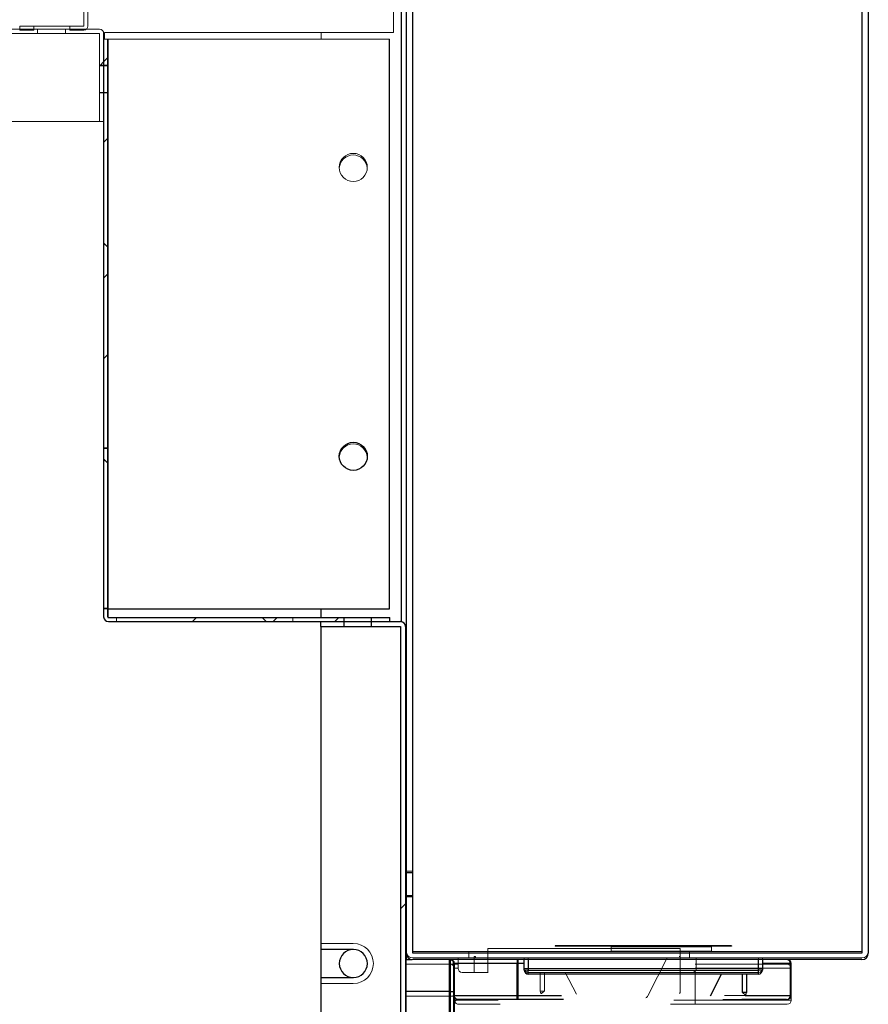
# Model space of a CAD drawing. Units: millimetres. Extents: x 2359 to 7612, y -846 to 6583.
# Drawn here: x 6515 to 6621, y 5308 to 5431 of the extents above; entities that cross this region are included whole.
import ezdxf

# ---------------------------------------------------------------- set-up
doc = ezdxf.new("R2010")
doc.units = ezdxf.units.MM
doc.layers.add('ACOTA', color=50, linetype='Continuous')

msp = doc.modelspace()

# ---------------------------------------------------------------- linework, layer by layer
at = {"layer": 'ACOTA', "color": 0, "linetype": 'Continuous', "lineweight": 15}
for p, q in [((6620.113, 5700.024), (6620.113, 5315.008)), ((6620.113, 5700.024), (6620.113, 5315.008)), ((6620.116, 5700.024), (6620.116, 5315.008)), ((6620.913, 5700.024), (6620.913, 5315.008)), ((6620.913, 5700.024), (6620.913, 5315.008)), ((6620.916, 5700.024), (6620.916, 5315.008)), ((6523.121, 5430.332), (6523.121, 5636.322)), ((6523.121, 5430.332), (6523.121, 5636.322)), ((6523.621, 5430.332), (6523.621, 5636.322)), ((6523.621, 5430.332), (6523.621, 5636.322)), ((6561.702, 5480.916), (6561.702, 5429.516)), ((6561.702, 5480.916), (6561.702, 5429.516)), ((6562.711, 5356.108), (6562.711, 5480.916)), ((6562.711, 5356.108), (6562.711, 5480.916)), ((6562.714, 5356.108), (6562.714, 5480.916)), ((6563.312, 5475.916), (6563.312, 5276.772)), ((6563.312, 5475.916), (6563.312, 5313.432)), ((6563.315, 5475.916), (6563.315, 5314.016)), ((6564.112, 5325.016), (6564.112, 5475.916)), ((6564.112, 5325.016), (6564.112, 5475.916)), ((6564.114, 5322.007), (6564.114, 5475.916)), ((6564.114, 5322.007), (6564.114, 5475.916)), ((6564.115, 5325.016), (6564.115, 5475.916)), ((6564.117, 5322.007), (6564.117, 5475.916)), ((6620.111, 5475.916), (6620.111, 5315.013)), ((6620.111, 5475.916), (6620.111, 5315.013)), ((6620.114, 5475.264), (6620.114, 5315.013)), ((6517.335, 5429.926), (5826.082, 5429.926)), ((6517.334, 5429.926), (5826.082, 5429.926)), ((6517.335, 5429.426), (5826.082, 5429.426)), ((6517.334, 5429.426), (5826.082, 5429.426)), ((6225.561, 5429.425), (6525.082, 5429.425)), ((6225.561, 5429.425), (6525.082, 5429.425)), ((6515.117, 5430.322), (6516.875, 5430.322)), ((6515.117, 5430.322), (6515.117, 5429.822)), ((6515.117, 5430.322), (6516.867, 5430.322)), ((6515.117, 5430.322), (6515.117, 5429.822)), ((6515.117, 5429.822), (6516.875, 5429.822)), ((6515.117, 5429.822), (6516.867, 5429.822)), ((6521.367, 5430.322), (6516.867, 5430.322)), ((6516.867, 5430.322), (6516.867, 5429.822)), ((6521.358, 5430.322), (6516.875, 5430.322)), ((6516.875, 5430.322), (6516.875, 5429.822)), ((6520.83, 5429.926), (6517.334, 5429.926)), ((6517.334, 5429.926), (6517.334, 5429.426)), ((6520.83, 5429.426), (6517.334, 5429.426)), ((6520.828, 5429.926), (6517.335, 5429.926)), ((6517.335, 5429.926), (6517.335, 5429.426)), ((6520.828, 5429.426), (6517.335, 5429.426)), ((6525.082, 5429.926), (6520.828, 5429.926)), ((6520.828, 5429.426), (6520.828, 5429.926)), ((6525.082, 5429.426), (6520.828, 5429.426)), ((6525.082, 5429.926), (6520.83, 5429.926)), ((6520.83, 5429.426), (6520.83, 5429.926)), ((6525.082, 5429.426), (6520.83, 5429.426)), ((6521.358, 5430.322), (6523.111, 5430.322)), ((6521.358, 5429.822), (6521.358, 5430.322)), ((6521.358, 5429.822), (6523.111, 5429.822)), ((6521.367, 5430.322), (6523.111, 5430.322)), ((6521.367, 5429.822), (6521.367, 5430.322)), ((6521.367, 5429.822), (6523.111, 5429.822)), ((6525.082, 5429.425), (6525.082, 5429.426)), ((6525.082, 5429.425), (6525.082, 5429.426)), ((6525.082, 5418.426), (6525.082, 5429.425)), ((6525.082, 5418.426), (6525.082, 5429.425)), ((6525.083, 5425.391), (6525.083, 5429.425)), ((6525.083, 5425.439), (6525.083, 5429.425)), ((6525.583, 5425.391), (6525.583, 5429.425)), ((6525.583, 5425.439), (6525.583, 5429.425)), ((6525.702, 5429.516), (6525.702, 5428.717)), ((6561.702, 5429.516), (6525.702, 5429.516)), ((6525.702, 5429.516), (6525.702, 5428.717)), ((6561.702, 5429.516), (6525.702, 5429.516)), ((6552.712, 5428.717), (6552.712, 5429.516)), ((6552.712, 5428.717), (6552.712, 5429.516)), ((6526.083, 5428.717), (6525.583, 5428.717)), ((6525.583, 5428.717), (6525.583, 5425.391)), ((6526.083, 5428.717), (6525.583, 5428.717)), ((6525.583, 5428.717), (6525.583, 5425.439)), ((6526.083, 5428.717), (6526.093, 5428.717)), ((6526.083, 5428.717), (6526.083, 5425.391)), ((6526.083, 5428.717), (6526.093, 5428.717)), ((6526.083, 5428.717), (6526.083, 5425.439)), ((6526.093, 5428.717), (6526.093, 5357.717)), ((6526.093, 5428.717), (6526.093, 5357.717)), ((6561.202, 5428.717), (6526.093, 5428.717)), ((6561.202, 5428.717), (6526.093, 5428.717)), ((6526.096, 5428.717), (6526.096, 5357.717)), ((6561.202, 5357.717), (6561.202, 5428.717)), ((6561.202, 5357.717), (6561.202, 5428.717)), ((6561.205, 5357.717), (6561.205, 5428.717)), ((6525.083, 5421.995), (6525.083, 5425.439)), ((6525.583, 5425.439), (6525.083, 5425.439)), ((6525.083, 5422.043), (6525.083, 5425.391)), ((6525.583, 5425.391), (6525.083, 5425.391)), ((6526.083, 5425.439), (6525.583, 5425.439)), ((6525.583, 5421.995), (6525.583, 5425.439)), ((6525.583, 5422.043), (6525.583, 5425.391)), ((6526.083, 5425.391), (6525.583, 5425.391)), ((6526.083, 5421.995), (6526.083, 5425.439)), ((6526.083, 5422.043), (6526.083, 5425.391)), ((6525.083, 5418.426), (6525.083, 5422.043)), ((6525.083, 5422.043), (6525.583, 5422.043)), ((6525.083, 5418.426), (6525.083, 5421.995)), ((6525.083, 5421.995), (6525.583, 5421.995)), ((6525.583, 5422.043), (6525.583, 5377.704)), ((6525.583, 5418.426), (6525.583, 5422.043)), ((6525.583, 5422.043), (6526.083, 5422.043)), ((6525.583, 5421.995), (6525.583, 5377.712)), ((6525.583, 5418.426), (6525.583, 5421.995)), ((6525.583, 5421.995), (6526.083, 5421.995)), ((6525.586, 5422.043), (6525.586, 5377.758)), ((6526.083, 5422.043), (6526.083, 5377.704)), ((6526.083, 5421.995), (6526.083, 5377.712)), ((6526.086, 5422.043), (6526.086, 5377.758)), ((5826.082, 5418.426), (6525.082, 5418.426)), ((5826.082, 5418.426), (6525.082, 5418.426)), ((6525.083, 5418.516), (6525.082, 5418.516)), ((6525.083, 5418.516), (6525.082, 5418.516)), ((6525.083, 5418.426), (6525.583, 5418.426)), ((6525.083, 5418.426), (6525.583, 5418.426)), ((6525.583, 5377.712), (6525.583, 5357.722)), ((6526.083, 5377.712), (6525.583, 5377.712)), ((6525.583, 5377.704), (6525.583, 5357.73)), ((6526.083, 5377.704), (6525.583, 5377.704)), ((6525.586, 5377.758), (6525.586, 5357.785)), ((6526.086, 5377.758), (6525.586, 5377.758)), ((6526.083, 5377.712), (6526.083, 5357.722)), ((6526.083, 5377.704), (6526.083, 5357.73)), ((6526.086, 5377.758), (6526.086, 5357.785)), ((6525.583, 5357.73), (6525.583, 5356.717)), ((6525.583, 5357.73), (6526.083, 5357.73)), ((6525.583, 5357.722), (6525.583, 5356.717)), ((6525.583, 5357.722), (6526.083, 5357.722)), ((6525.586, 5357.785), (6526.086, 5357.785)), ((6525.586, 5357.785), (6525.586, 5356.717)), ((6526.083, 5357.73), (6526.083, 5356.717)), ((6526.083, 5357.722), (6526.083, 5356.717)), ((6526.093, 5357.717), (6526.083, 5357.717)), ((6526.093, 5357.717), (6526.083, 5357.717)), ((6526.086, 5357.785), (6526.086, 5356.717)), ((6526.096, 5357.717), (6526.086, 5357.717)), ((6526.093, 5357.717), (6561.202, 5357.717)), ((6526.093, 5357.717), (6561.202, 5357.717)), ((6526.096, 5357.717), (6561.205, 5357.717)), ((6552.712, 5356.617), (6552.712, 5357.717)), ((6552.712, 5356.617), (6552.712, 5357.717)), ((6552.715, 5356.617), (6552.715, 5357.717)), ((6526.183, 5356.617), (6555.567, 5356.617)), ((6526.183, 5356.617), (6555.518, 5356.617)), ((6526.183, 5356.117), (6555.567, 5356.117)), ((6526.183, 5356.117), (6555.518, 5356.117)), ((6526.186, 5356.617), (6527.187, 5356.617)), ((6526.186, 5356.117), (6527.187, 5356.117)), ((6549.186, 5356.617), (6527.187, 5356.617)), ((6527.187, 5356.617), (6527.187, 5356.117)), ((6549.186, 5356.117), (6527.187, 5356.117)), ((6549.186, 5356.617), (6555.57, 5356.617)), ((6549.186, 5356.117), (6549.186, 5356.617)), ((6549.186, 5356.117), (6555.57, 5356.117)), ((6552.611, 5356.117), (6555.567, 5356.117)), ((6552.611, 5356.117), (6552.611, 5355.517)), ((6552.611, 5356.117), (6555.518, 5356.117)), ((6552.611, 5356.117), (6552.611, 5355.517)), ((6552.614, 5356.117), (6552.614, 5355.517)), ((6552.614, 5356.117), (6555.57, 5356.117)), ((6558.962, 5356.617), (6555.518, 5356.617)), ((6555.518, 5356.617), (6555.518, 5356.117)), ((6555.518, 5356.117), (6555.518, 5355.517)), ((6558.962, 5356.117), (6555.518, 5356.117)), ((6558.914, 5356.617), (6555.567, 5356.617)), ((6555.567, 5356.617), (6555.567, 5356.117)), ((6555.567, 5356.117), (6555.567, 5355.517)), ((6558.914, 5356.117), (6555.567, 5356.117)), ((6558.918, 5356.617), (6555.57, 5356.617)), ((6555.57, 5356.617), (6555.57, 5356.117)), ((6555.57, 5356.117), (6555.57, 5355.517)), ((6558.918, 5356.117), (6555.57, 5356.117)), ((6558.914, 5356.617), (6561.24, 5356.617)), ((6558.914, 5356.117), (6558.914, 5356.617)), ((6558.914, 5356.117), (6562.607, 5356.117)), ((6558.914, 5355.517), (6558.914, 5356.117)), ((6558.914, 5356.117), (6561.24, 5356.117)), ((6558.918, 5356.617), (6561.244, 5356.617)), ((6558.918, 5356.117), (6558.918, 5356.617)), ((6558.918, 5356.117), (6562.611, 5356.117)), ((6558.918, 5355.517), (6558.918, 5356.117)), ((6558.918, 5356.117), (6561.244, 5356.117)), ((6558.962, 5356.617), (6561.24, 5356.617)), ((6558.962, 5356.117), (6558.962, 5356.617)), ((6558.962, 5356.117), (6562.607, 5356.117)), ((6558.962, 5355.517), (6558.962, 5356.117)), ((6558.962, 5356.117), (6561.24, 5356.117)), ((6561.24, 5356.117), (6561.24, 5356.617)), ((6561.24, 5356.117), (6561.24, 5356.617)), ((6561.244, 5356.117), (6561.244, 5356.617)), ((6552.611, 5355.517), (6555.567, 5355.517)), ((6552.611, 5355.517), (6555.518, 5355.517)), ((6552.614, 5355.517), (6555.57, 5355.517)), ((6552.711, 5355.516), (6562.607, 5355.516)), ((6552.711, 5316.016), (6552.711, 5355.516)), ((6552.711, 5355.516), (6562.607, 5355.516)), ((6552.711, 5316.016), (6552.711, 5355.516)), ((6552.712, 5355.516), (6552.712, 5355.517)), ((6552.712, 5355.516), (6552.712, 5355.517)), ((6552.714, 5315.266), (6552.714, 5355.516)), ((6552.714, 5355.516), (6562.611, 5355.516)), ((6552.715, 5355.516), (6552.715, 5355.517)), ((6558.962, 5355.517), (6555.518, 5355.517)), ((6558.914, 5355.517), (6555.567, 5355.517)), ((6558.918, 5355.517), (6555.57, 5355.517)), ((6558.914, 5355.517), (6562.607, 5355.517)), ((6558.918, 5355.517), (6562.611, 5355.517)), ((6558.962, 5355.517), (6562.607, 5355.517)), ((6562.607, 5355.516), (6562.608, 5355.516)), ((6562.607, 5355.516), (6562.607, 5272.516)), ((6562.607, 5355.516), (6562.608, 5355.516)), ((6562.607, 5355.516), (6562.607, 5272.516)), ((6562.608, 5355.516), (6562.608, 5272.516)), ((6562.608, 5355.516), (6562.608, 5272.516)), ((6562.611, 5355.516), (6562.612, 5355.516)), ((6562.611, 5355.516), (6562.611, 5270.516)), ((6562.612, 5355.516), (6562.612, 5270.516)), ((6563.208, 5355.516), (6563.208, 5272.516)), ((6563.208, 5355.516), (6563.208, 5272.516)), ((6563.212, 5355.516), (6563.212, 5270.516)), ((6564.112, 5325.016), (6563.312, 5325.016)), ((6564.112, 5325.016), (6563.312, 5325.016)), ((6564.115, 5325.016), (6563.315, 5325.016)), ((6564.112, 5322.007), (6564.112, 5325.016)), ((6564.112, 5322.007), (6564.112, 5325.016)), ((6564.115, 5322.007), (6564.115, 5325.016)), ((6563.322, 5315.008), (6563.322, 5322.007)), ((6564.122, 5322.007), (6563.322, 5322.007)), ((6564.122, 5322.007), (6563.322, 5322.007)), ((6563.322, 5315.008), (6563.322, 5322.007)), ((6564.125, 5322.007), (6563.325, 5322.007)), ((6563.325, 5315.008), (6563.325, 5322.007)), ((6564.122, 5315.008), (6564.122, 5322.007)), ((6564.122, 5315.008), (6564.122, 5322.007)), ((6564.125, 5315.008), (6564.125, 5322.007)), ((6556.711, 5316.016), (6552.711, 5316.016)), ((6556.711, 5316.016), (6552.711, 5316.016)), ((6552.712, 5311.016), (6552.712, 5316.016)), ((6552.712, 5311.016), (6552.712, 5316.016)), ((6556.714, 5315.266), (6552.714, 5315.266)), ((6552.715, 5311.766), (6552.715, 5315.266)), ((6573.472, 5315.406), (6597.472, 5315.406)), ((6573.472, 5312.475), (6573.472, 5315.406)), ((6573.472, 5315.406), (6597.472, 5315.406)), ((6573.472, 5312.475), (6573.472, 5315.406)), ((6588.875, 5315.606), (6588.875, 5315.049)), ((6588.875, 5315.606), (6601.375, 5315.606)), ((6597.472, 5315.406), (6597.472, 5310.088)), ((6597.472, 5315.406), (6597.472, 5310.088)), ((6601.375, 5315.606), (6601.375, 5315.049)), ((6563.322, 5315.016), (6563.312, 5315.016)), ((6563.322, 5315.016), (6563.312, 5315.016)), ((6563.325, 5315.016), (6563.315, 5315.016)), ((6563.315, 5314.016), (6568.815, 5314.016)), ((6563.315, 5310.016), (6563.315, 5314.016)), ((6564.114, 5314.206), (6564.114, 5314.206)), ((6564.114, 5314.206), (6564.114, 5314.206)), ((6564.117, 5314.206), (6564.117, 5314.206)), ((6571.122, 5315.008), (6564.122, 5315.008)), ((6571.122, 5315.008), (6564.122, 5315.008)), ((6571.122, 5315.006), (6564.124, 5315.006)), ((6571.122, 5315.006), (6564.124, 5315.006)), ((6571.122, 5314.206), (6564.124, 5314.206)), ((6571.122, 5314.206), (6564.124, 5314.206)), ((6579.375, 5315.008), (6564.125, 5315.008)), ((6620.114, 5315.006), (6564.127, 5315.006)), ((6620.114, 5314.206), (6564.127, 5314.206)), ((6568.823, 5314.016), (6568.815, 5314.016)), ((6568.815, 5310.016), (6568.815, 5314.016)), ((6568.823, 5314.016), (6577.261, 5314.016)), ((6569.772, 5314.206), (6571.122, 5314.206)), ((6569.772, 5312.906), (6569.772, 5314.206)), ((6569.772, 5314.206), (6571.122, 5314.206)), ((6569.772, 5312.906), (6569.772, 5314.206)), ((6571.122, 5315.006), (6571.122, 5314.206)), ((6571.122, 5315.006), (6571.122, 5314.206)), ((6571.772, 5314.406), (6571.772, 5312.406)), ((6571.772, 5314.406), (6571.922, 5314.406)), ((6571.772, 5314.406), (6571.772, 5312.406)), ((6571.772, 5314.406), (6571.922, 5314.406)), ((6571.922, 5314.206), (6571.922, 5314.406)), ((6571.922, 5314.206), (6571.922, 5314.406)), ((6571.922, 5314.206), (6573.05, 5314.206)), ((6571.922, 5314.206), (6573.05, 5314.206)), ((6577.261, 5314.016), (6578.025, 5314.016)), ((6577.261, 5314.016), (6577.261, 5313.516)), ((6578.025, 5312.906), (6578.025, 5314.206)), ((6578.525, 5314.206), (6578.525, 5312.906)), ((6588.875, 5315.049), (6588.875, 5315.006)), ((6588.875, 5315.049), (6601.375, 5315.049)), ((6595.841, 5314.214), (6593.427, 5309.476)), ((6595.841, 5314.214), (6593.427, 5309.476)), ((6597.322, 5314.406), (6597.472, 5314.406)), ((6597.322, 5314.406), (6597.472, 5314.406)), ((6597.472, 5312.406), (6597.472, 5314.406)), ((6597.472, 5312.406), (6597.472, 5314.406)), ((6620.106, 5315.008), (6598.122, 5315.008)), ((6620.106, 5315.008), (6598.122, 5315.008)), ((6598.122, 5315.006), (6598.622, 5315.006)), ((6598.122, 5315.006), (6598.622, 5315.006)), ((6598.122, 5314.206), (6599.472, 5314.206)), ((6598.122, 5314.206), (6599.472, 5314.206)), ((6620.111, 5315.006), (6598.622, 5315.006)), ((6598.622, 5314.206), (6598.622, 5315.006)), ((6620.111, 5315.006), (6598.622, 5315.006)), ((6598.622, 5314.206), (6598.622, 5315.006)), ((6620.111, 5314.206), (6598.622, 5314.206)), ((6620.111, 5314.206), (6598.622, 5314.206)), ((6599.472, 5314.206), (6599.472, 5312.906)), ((6599.472, 5314.206), (6599.472, 5312.906)), ((6601.375, 5315.049), (6601.375, 5315.006)), ((6620.109, 5315.008), (6606.375, 5315.008)), ((6607.225, 5312.906), (6607.225, 5314.206)), ((6607.725, 5314.206), (6607.725, 5312.906)), ((6607.725, 5314.016), (6610.815, 5314.016)), ((6620.111, 5315.013), (6620.106, 5315.008)), ((6620.111, 5315.013), (6620.106, 5315.008)), ((6620.114, 5315.013), (6620.109, 5315.008)), ((6563.312, 5313.432), (6568.812, 5313.432)), ((6563.312, 5309.432), (6563.312, 5313.432)), ((6568.819, 5313.432), (6568.812, 5313.432)), ((6568.812, 5309.432), (6568.812, 5313.432)), ((6568.819, 5313.432), (6569.772, 5313.432)), ((6569.312, 5312.932), (6569.315, 5312.932)), ((6569.312, 5312.932), (6569.312, 5309.432)), ((6569.315, 5313.516), (6569.319, 5313.516)), ((6569.315, 5313.516), (6569.315, 5310.016)), ((6569.772, 5312.932), (6569.315, 5312.932)), ((6569.315, 5312.932), (6569.315, 5308.932)), ((6577.261, 5313.516), (6569.319, 5313.516)), ((6569.319, 5313.516), (6569.319, 5309.516)), ((6578.025, 5313.516), (6577.261, 5313.516)), ((6577.261, 5309.516), (6577.261, 5313.516)), ((6578.525, 5312.906), (6578.025, 5312.906)), ((6578.525, 5312.906), (6578.525, 5312.406)), ((6578.525, 5312.906), (6607.225, 5312.906)), ((6599.312, 5313.432), (6610.812, 5313.432)), ((6611.312, 5312.932), (6599.312, 5312.932)), ((6607.225, 5312.906), (6607.725, 5312.906)), ((6607.225, 5312.906), (6607.225, 5312.406)), ((6611.315, 5313.516), (6607.725, 5313.516)), ((6611.312, 5308.932), (6611.312, 5312.932)), ((6611.315, 5309.516), (6611.315, 5313.516)), ((6552.714, 5311.766), (6556.714, 5311.766)), ((6552.714, 5302.266), (6552.714, 5311.766)), ((6570.272, 5312.406), (6571.772, 5312.406)), ((6570.272, 5312.406), (6571.772, 5312.406)), ((6571.772, 5312.406), (6573.472, 5312.406)), ((6571.772, 5312.406), (6573.472, 5312.406)), ((6607.225, 5312.406), (6578.525, 5312.406)), ((6580.025, 5310.088), (6580.025, 5312.406)), ((6580.525, 5312.406), (6580.525, 5310.088)), ((6583.138, 5312.406), (6584.516, 5309.703)), ((6597.472, 5312.406), (6598.972, 5312.406)), ((6597.472, 5312.406), (6598.972, 5312.406)), ((6599.312, 5308.932), (6599.312, 5312.54)), ((6552.711, 5303.016), (6552.711, 5311.016)), ((6552.711, 5311.016), (6556.711, 5311.016)), ((6552.711, 5303.016), (6552.711, 5311.016)), ((6552.711, 5311.016), (6556.711, 5311.016)), ((6568.812, 5309.432), (6563.312, 5309.432)), ((6563.312, 5300.432), (6563.312, 5309.432)), ((6568.815, 5310.016), (6563.315, 5310.016)), ((6563.315, 5301.016), (6563.315, 5310.016)), ((6568.812, 5309.432), (6569.312, 5309.432)), ((6568.812, 5300.432), (6568.812, 5309.432)), ((6568.815, 5310.016), (6569.315, 5310.016)), ((6568.815, 5301.016), (6568.815, 5310.016)), ((6569.312, 5309.432), (6569.312, 5300.432)), ((6569.315, 5310.016), (6569.315, 5301.016)), ((6569.315, 5309.516), (6569.319, 5309.516)), ((6569.319, 5309.516), (6577.261, 5309.516)), ((6577.261, 5309.016), (6569.815, 5309.016)), ((6577.261, 5309.516), (6580.353, 5309.516)), ((6577.261, 5309.016), (6577.261, 5309.516)), ((6580.772, 5309.016), (6577.261, 5309.016)), ((6580.525, 5310.088), (6580.025, 5310.088)), ((6580.15, 5309.773), (6580.142, 5309.767)), ((6580.171, 5309.791), (6580.15, 5309.773)), ((6580.207, 5309.821), (6580.171, 5309.791)), ((6580.254, 5309.861), (6580.207, 5309.821)), ((6580.312, 5309.91), (6580.254, 5309.861)), ((6580.379, 5309.965), (6580.312, 5309.91)), ((6580.45, 5310.025), (6580.379, 5309.965)), ((6580.525, 5310.088), (6580.45, 5310.025)), ((6610.815, 5309.016), (6602.759, 5309.016)), ((6602.988, 5309.516), (6611.315, 5309.516)), ((6569.312, 5308.932), (6569.315, 5308.932)), ((6569.315, 5308.932), (6574.778, 5308.932)), ((6575.025, 5308.432), (6569.812, 5308.432)), ((6599.312, 5308.432), (6596.235, 5308.432)), ((6596.655, 5308.932), (6599.312, 5308.932)), ((6599.312, 5308.932), (6611.312, 5308.932)), ((6599.312, 5308.432), (6599.312, 5308.932)), ((6610.812, 5308.432), (6599.312, 5308.432))]:
    msp.add_line(p, q, dxfattribs=at)
at = {"layer": 'ACOTA', "color": 0, "linetype": 'Continuous', "lineweight": 30}
for p, q in [((6620.114, 5699.824), (6620.114, 5314.808)), ((6620.914, 5699.824), (6620.914, 5314.808)), ((6562.712, 5356.108), (6562.712, 5475.716)), ((6563.313, 5475.716), (6563.313, 5314.016)), ((6564.113, 5324.816), (6564.113, 5475.716)), ((6564.115, 5321.807), (6564.115, 5475.716)), ((6620.112, 5472.216), (6620.112, 5314.813)), ((6525.584, 5428.717), (6525.584, 5356.717)), ((6526.084, 5428.717), (6526.084, 5356.717)), ((6526.094, 5428.717), (6526.094, 5357.717)), ((6561.203, 5357.717), (6561.203, 5428.717)), ((6526.094, 5357.717), (6526.084, 5357.717)), ((6526.094, 5357.717), (6561.203, 5357.717)), ((6552.713, 5356.617), (6552.713, 5357.717)), ((6526.184, 5356.617), (6561.241, 5356.617)), ((6526.184, 5356.117), (6561.241, 5356.117)), ((6552.612, 5356.117), (6552.612, 5355.517)), ((6552.612, 5356.117), (6562.608, 5356.117)), ((6561.241, 5356.117), (6561.241, 5356.617)), ((6552.612, 5355.517), (6562.608, 5355.517)), ((6552.712, 5355.516), (6562.608, 5355.516)), ((6552.712, 5315.266), (6552.712, 5355.516)), ((6552.713, 5355.516), (6552.713, 5355.517)), ((6562.609, 5355.516), (6562.608, 5355.516)), ((6562.608, 5355.516), (6562.608, 5270.516)), ((6562.609, 5355.516), (6562.609, 5270.516)), ((6563.209, 5355.516), (6563.209, 5270.516)), ((6564.113, 5324.816), (6563.313, 5324.816)), ((6564.113, 5321.807), (6564.113, 5324.816)), ((6564.123, 5321.807), (6563.323, 5321.807)), ((6563.323, 5314.808), (6563.323, 5321.807)), ((6564.123, 5314.808), (6564.123, 5321.807)), ((6556.712, 5315.266), (6552.712, 5315.266)), ((6552.713, 5311.766), (6552.713, 5315.266)), ((6581.873, 5315.722), (6581.873, 5315.695)), ((6603.873, 5315.722), (6581.873, 5315.722)), ((6603.873, 5315.695), (6581.873, 5315.695)), ((6603.873, 5315.722), (6603.873, 5315.695)), ((6563.209, 5314.016), (6563.999, 5314.016)), ((6563.323, 5314.816), (6563.313, 5314.816)), ((6579.373, 5314.808), (6564.123, 5314.808)), ((6620.112, 5314.806), (6564.125, 5314.806)), ((6620.112, 5314.006), (6564.125, 5314.006)), ((6568.709, 5310.016), (6568.709, 5314.006)), ((6577.155, 5314.006), (6577.155, 5313.516)), ((6578.023, 5312.706), (6578.023, 5314.006)), ((6578.523, 5314.006), (6578.523, 5312.706)), ((6620.107, 5314.808), (6606.373, 5314.808)), ((6607.223, 5312.706), (6607.223, 5314.006)), ((6607.723, 5314.006), (6607.723, 5312.706)), ((6620.112, 5314.813), (6620.107, 5314.808)), ((6569.209, 5313.516), (6569.213, 5313.516)), ((6569.209, 5313.516), (6569.209, 5310.016)), ((6577.155, 5313.516), (6569.213, 5313.516)), ((6569.213, 5313.516), (6569.213, 5309.516)), ((6578.023, 5313.516), (6577.155, 5313.516)), ((6577.155, 5309.516), (6577.155, 5313.516)), ((6578.523, 5312.706), (6578.023, 5312.706)), ((6578.523, 5312.206), (6578.523, 5312.706)), ((6578.523, 5312.706), (6607.223, 5312.706)), ((6607.723, 5312.706), (6607.223, 5312.706)), ((6607.223, 5312.206), (6607.223, 5312.706)), ((6611.209, 5313.516), (6607.723, 5313.516)), ((6611.209, 5309.516), (6611.209, 5313.516)), ((6552.712, 5311.766), (6556.712, 5311.766)), ((6552.712, 5302.266), (6552.712, 5311.766)), ((6607.223, 5312.206), (6578.523, 5312.206)), ((6601.232, 5309.503), (6602.61, 5312.206)), ((6605.223, 5309.888), (6605.223, 5312.206)), ((6605.723, 5312.206), (6605.723, 5309.888)), ((6568.709, 5310.016), (6563.209, 5310.016)), ((6568.709, 5310.016), (6569.209, 5310.016)), ((6568.709, 5301.016), (6568.709, 5310.016)), ((6569.209, 5310.016), (6569.209, 5301.016)), ((6569.209, 5309.516), (6569.213, 5309.516)), ((6569.213, 5309.516), (6577.155, 5309.516)), ((6569.709, 5309.016), (6569.639, 5309.047)), ((6577.155, 5309.016), (6569.709, 5309.016)), ((6577.155, 5309.516), (6582.673, 5309.516)), ((6577.155, 5309.016), (6577.155, 5309.516)), ((6582.895, 5309.016), (6577.155, 5309.016)), ((6610.709, 5309.016), (6605.144, 5309.016)), ((6605.606, 5309.567), (6605.223, 5309.888)), ((6605.723, 5309.888), (6605.223, 5309.888)), ((6605.563, 5309.516), (6611.209, 5309.516))]:
    msp.add_line(p, q, dxfattribs=at)
at = {"layer": 'ACOTA', "color": 0, "linetype": 'Continuous'}
for p, q in [((6525.097, 5425.391), (6525.583, 5425.876)), ((6525.583, 5425.876), (6526.083, 5426.376)), ((6525.583, 5415.82), (6526.083, 5416.32)), ((6526.084, 5402.799), (6525.584, 5403.299)), ((6526.086, 5402.799), (6525.586, 5403.299)), ((6525.583, 5398.936), (6526.083, 5399.436)), ((6525.583, 5388.88), (6526.083, 5389.38)), ((6526.084, 5375.859), (6525.584, 5376.359)), ((6526.086, 5375.859), (6525.586, 5376.359)), ((6536.646, 5356.117), (6537.146, 5356.617)), ((6545.825, 5356.117), (6545.325, 5356.617)), ((6545.828, 5356.117), (6545.328, 5356.617)), ((6546.702, 5356.117), (6547.202, 5356.617)), ((6554.386, 5356.117), (6554.886, 5356.617)), ((6562.609, 5320.344), (6563.209, 5320.944))]:
    msp.add_line(p, q, dxfattribs=at)
at = {"layer": 'ACOTA', "color": 0, "linetype": 'Continuous', "lineweight": 15}
for centre in [(6556.702, 5412.717), (6556.702, 5412.717), (6556.702, 5376.717), (6556.702, 5376.717), (6556.705, 5376.717), (6556.711, 5313.516), (6556.711, 5313.516)]:
    msp.add_circle(centre, 1.75, dxfattribs=at)
at = {"layer": 'ACOTA', "color": 0, "linetype": 'Continuous', "lineweight": 30}
msp.add_circle((6556.703, 5376.717), 1.75, dxfattribs=at)
at = {"layer": 'ACOTA', "color": 0, "linetype": 'Continuous', "lineweight": 15}
for centre, radius, start, end in [((6523.111, 5430.332), 0.51, 270, 360), ((6523.111, 5430.332), 0.01, 270, 0), ((6523.111, 5430.332), 0.51, 270, 360), ((6523.111, 5430.332), 0.01, 270, 0), ((6525.082, 5429.425), 0.501, 0, 90), ((6525.082, 5429.425), 0.501, 0, 90), ((6525.082, 5429.425), 0.001, 0, 90), ((6525.082, 5429.425), 0.001, 0, 90), ((6556.702, 5412.516), 1.75, 3.29219, 176.70781), ((6556.702, 5412.516), 1.75, 3.32276, 176.67764), ((6556.702, 5376.516), 1.75, 3.26163, 176.73797), ((6556.702, 5376.516), 1.75, 3.26163, 176.73797), ((6556.705, 5376.516), 1.75, 3.41585, 176.58529), ((6526.183, 5356.717), 0.6, 180, 270), ((6526.183, 5356.717), 0.6, 180, 270), ((6526.186, 5356.717), 0.6, 180, 270), ((6526.183, 5356.717), 0.1, 180, 270), ((6526.183, 5356.717), 0.1, 180, 270), ((6526.186, 5356.717), 0.1, 180, 270), ((6562.607, 5355.516), 0.601, 0, 90), ((6562.607, 5355.516), 0.601, 0, 90), ((6562.611, 5355.516), 0.601, 0, 90), ((6562.607, 5355.516), 0.001, 0, 90), ((6562.607, 5355.516), 0.001, 0, 90), ((6562.611, 5355.516), 0.001, 0, 90), ((6556.714, 5313.516), 1.75, 90, 180), ((6556.711, 5313.516), 2.5, 270, 90), ((6556.711, 5313.516), 2.5, 270, 90), ((6556.714, 5313.516), 1.75, 270, 90), ((6564.124, 5315.008), 0.802, 180, 270), ((6564.124, 5315.008), 0.802, 180, 270), ((6564.127, 5315.008), 0.802, 180, 270), ((6564.124, 5315.008), 0.002, 180, 270), ((6564.124, 5315.008), 0.002, 180, 270), ((6564.127, 5315.008), 0.002, 180, 270), ((6568.815, 5313.516), 0.5, 0, 90), ((6568.821, 5313.518), 0.498, 359.79195, 89.78986), ((6610.815, 5313.516), 0.5, 0, 90), ((6620.111, 5315.008), 0.002, 270, 0), ((6620.111, 5315.008), 0.802, 270, 0), ((6620.111, 5315.008), 0.802, 270, 0), ((6620.111, 5315.008), 0.002, 270, 0), ((6620.114, 5315.008), 0.002, 270, 0), ((6620.114, 5315.008), 0.802, 270, 0), ((6556.714, 5313.516), 1.75, 180, 270), ((6568.812, 5312.932), 0.5, 0, 90), ((6568.817, 5312.934), 0.498, 359.79199, 89.78987), ((6570.272, 5312.906), 0.5, 180, 270), ((6570.272, 5312.906), 0.5, 180, 270), ((6578.525, 5312.906), 0.5, 180, 270), ((6598.972, 5312.906), 0.5, 270, 0), ((6598.972, 5312.906), 0.5, 270, 0), ((6607.225, 5312.906), 0.5, 270, 0), ((6610.812, 5312.932), 0.5, 0, 90), ((6573.972, 5312.475), 0.5, 180, 195.83683), ((6573.972, 5312.475), 0.5, 180, 195.83683), ((6569.815, 5308.516), 0.5, 90, 180), ((6580.525, 5310.088), 0.5, 180, 220), ((6592.981, 5309.703), 0.5, 293, 333), ((6592.981, 5309.703), 0.5, 293, 333), ((6596.972, 5310.088), 0.5, 320, 0), ((6596.972, 5310.088), 0.5, 320, 0), ((6610.815, 5309.516), 0.5, 270, 0), ((6610.812, 5308.932), 0.5, 270, 0)]:
    msp.add_arc(centre, radius, start, end, dxfattribs=at)
at = {"layer": 'ACOTA', "color": 0, "linetype": 'Continuous', "lineweight": 30}
for centre, radius, start, end in [((6526.184, 5356.717), 0.6, 180, 270), ((6526.184, 5356.717), 0.1, 180, 270), ((6562.608, 5355.516), 0.601, 0, 90), ((6562.608, 5355.516), 0.001, 0, 90), ((6556.712, 5313.516), 1.75, 90, 180), ((6556.712, 5313.516), 1.75, 270, 90), ((6564.125, 5314.808), 0.802, 180, 270), ((6564.125, 5314.808), 0.002, 180, 270), ((6568.709, 5313.516), 0.5, 0, 78.52166), ((6568.714, 5313.517), 0.499, 359.86959, 78.24354), ((6610.709, 5313.516), 0.5, 0, 78.52166), ((6620.112, 5314.808), 0.802, 270, 0), ((6620.112, 5314.808), 0.002, 270, 0), ((6556.712, 5313.516), 1.75, 180, 270), ((6578.523, 5312.706), 0.5, 180, 270), ((6607.223, 5312.706), 0.5, 270, 0), ((6569.709, 5308.516), 0.5, 90, 180), ((6605.223, 5309.888), 0.5, 320, 0), ((6610.709, 5309.516), 0.5, 270, 0)]:
    msp.add_arc(centre, radius, start, end, dxfattribs=at)
at = {"layer": 'ACOTA', "color": 0, "linetype": 'Continuous', "lineweight": 15}
for points, knots in [([(6620.111, 5315.013), (6620.111, 5315.013), (6620.111, 5315.014), (6620.112, 5315.015), (6620.113, 5315.015), (6620.113, 5315.016), (6620.113, 5315.016)], [0, 0, 0, 0, 0.2505631, 0.4997884, 0.7521597, 1, 1, 1, 1]), ([(6620.111, 5315.013), (6620.111, 5315.013), (6620.111, 5315.014), (6620.112, 5315.015), (6620.113, 5315.015), (6620.113, 5315.016), (6620.113, 5315.016)], [0, 0, 0, 0, 0.2505631, 0.4997884, 0.7521597, 1, 1, 1, 1]), ([(6620.114, 5315.013), (6620.114, 5315.013), (6620.115, 5315.014), (6620.116, 5315.015), (6620.116, 5315.015), (6620.116, 5315.016), (6620.116, 5315.016)], [0, 0, 0, 0, 0.2516531, 0.5136917, 0.7634186, 1, 1, 1, 1]), ([(6604.016, 5312.406), (6604.014, 5312.384), (6604.013, 5312.361), (6604.007, 5312.34), (6604.006, 5312.339)], [0, 0, 0, 0, 0.9523815, 1, 1, 1, 1]), ([(6569.815, 5309.016), (6569.69, 5309.055), (6569.478, 5309.121), (6569.362, 5309.286), (6569.328, 5309.426), (6569.322, 5309.457), (6569.32, 5309.489), (6569.319, 5309.505), (6569.319, 5309.513), (6569.319, 5309.516)], [0, 0, 0, 0, 0.5388382, 0.9156699, 0.9508636, 0.9828026, 0.9929383, 0.996695, 1, 1, 1, 1]), ([(6569.812, 5308.432), (6569.687, 5308.471), (6569.474, 5308.537), (6569.359, 5308.702), (6569.324, 5308.843), (6569.319, 5308.873), (6569.316, 5308.905), (6569.315, 5308.921), (6569.315, 5308.929), (6569.315, 5308.932)], [0, 0, 0, 0, 0.5388489, 0.9156842, 0.9508741, 0.9828136, 0.9929537, 0.9966956, 1, 1, 1, 1])]:
    msp.add_open_spline(points, degree=3, knots=knots, dxfattribs=at)
at = {"layer": 'ACOTA', "color": 0, "linetype": 'Continuous', "lineweight": 30}
for points, knots in [([(6620.112, 5314.813), (6620.112, 5314.813), (6620.112, 5314.814), (6620.113, 5314.815), (6620.114, 5314.815), (6620.114, 5314.816), (6620.114, 5314.816)], [0, 0, 0, 0, 0.2533786, 0.5044916, 0.7533586, 1, 1, 1, 1]), ([(6581.732, 5312.206), (6581.734, 5312.184), (6581.735, 5312.162), (6581.741, 5312.14), (6581.742, 5312.139)], [0, 0, 0, 0, 0.9524779, 1, 1, 1, 1]), ([(6569.639, 5309.047), (6569.54, 5309.078), (6569.355, 5309.137), (6569.256, 5309.286), (6569.222, 5309.426), (6569.216, 5309.457), (6569.214, 5309.489), (6569.213, 5309.505), (6569.213, 5309.513), (6569.213, 5309.516)], [0, 0, 0, 0, 0.480809, 0.9050654, 0.9446839, 0.9806455, 0.9920623, 0.9962787, 1, 1, 1, 1])]:
    msp.add_open_spline(points, degree=3, knots=knots, dxfattribs=at)

doc.saveas('drawing.dxf')
